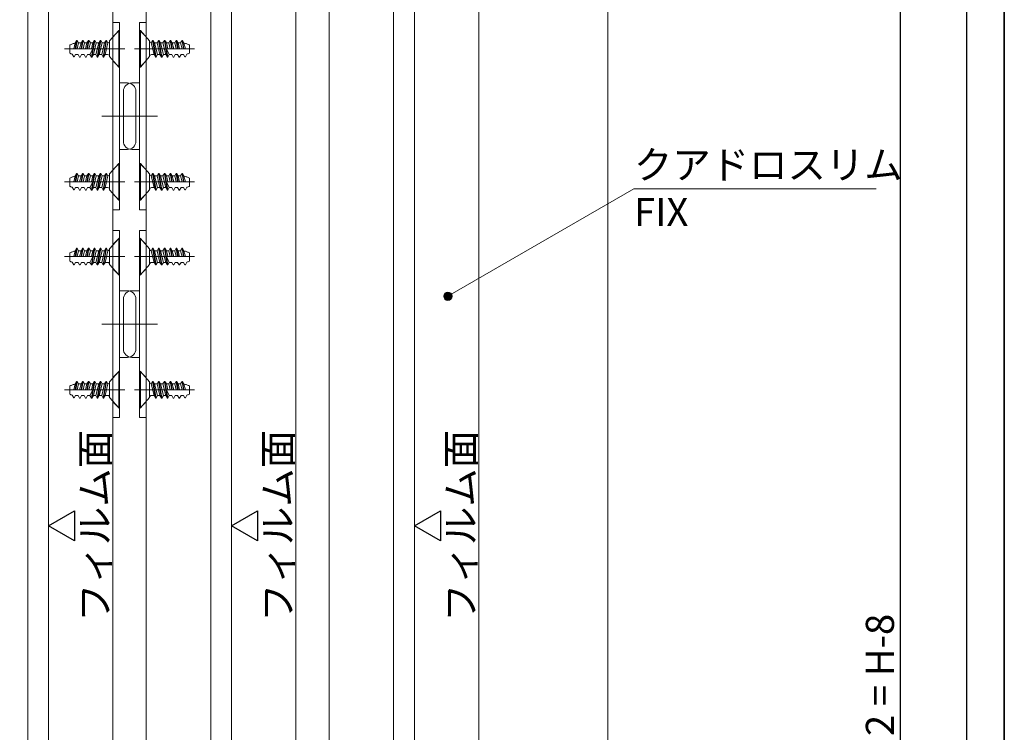
# Model space of a CAD drawing. Units: millimetres. Extents: x -4275 to 7850, y -3045 to 3045.
# Drawn here: x 2816 to 4000, y -409 to 448 of the extents above; entities that cross this region are included whole.
import ezdxf

# ---------------------------------------------------------------- set-up
doc = ezdxf.new("R2010")
doc.units = ezdxf.units.MM
doc.header["$LTSCALE"] = 20
doc.header["$PDMODE"] = 1
doc.header["$PDSIZE"] = -2
for name, color, linetype, lineweight in [('1図面枠', 7, 'Continuous', 15), ('2寸法-1', 7, 'Continuous', 15), ('2寸法-3', 7, 'Continuous', 15), ('3一般', 7, 'Continuous', 15)]:
    doc.layers.add(name, color=color, linetype=linetype, lineweight=lineweight)
doc.styles.add('MS PGothic', font='txt', dxfattribs={"bigfont": 'MS PGothic'})
doc.styles.get("Standard").update_dxf_attribs({"font": 'txt', "bigfont": 'BIGFONT.SHX'})
doc.dimstyles.new('SANWA-1', dxfattribs={"dimtxt": 33.826244, "dimasz": 12.712402, "dimexe": 20, "dimexo": 20, "dimgap": 2, "dimtad": 1, "dimdec": 8, "dimdsep": 46, "dimtxsty": 'MS PGothic', "dimblk": 'DOT', "dimblk1": 'DOT', "dimblk2": 'DOT', "dimcen": 0, "dimazin": 0, "dimtfac": 0.8, "dimtdec": 8, "dimtix": 1, "dimtmove": 0, "dimatfit": 0, "dimldrblk": 'DOT', "dimfxl": 1, "dimfrac": 2, "dimtolj": 1, "dimarcsym": 0})

# ---------------------------------------------------------------- blocks, each defined once
blk = doc.blocks.new('グループ-14')
at = {"layer": '1図面枠', "color": 7, "linetype": 'Continuous', "lineweight": 35, "flags": 128}
blk.add_lwpolyline([(-4000, 2770), (4000, 2770), (4000, -2770), (-4000, -2770)], close=True, dxfattribs=at)
blk = doc.blocks.new('図面枠')
at = {"layer": '1図面枠', "color": 7}
blk.add_blockref('グループ-14', (0, 0), dxfattribs=at)
blk = doc.blocks.new('_Dot')
at = {"color": 0, "linetype": 'ByBlock', "lineweight": -2}
blk.add_line((-0.5, 0), (-1, 0), dxfattribs=at)
at = {"color": 0, "linetype": 'ByBlock', "const_width": 0.5}
blk.add_lwpolyline([(-0.25, 0, 1), (0.25, 0, 1)], format="xyb", close=True, dxfattribs=at)
blk = doc.blocks.new('*D140')
at = {"layer": '2寸法-1', "color": 0, "linetype": 'Continuous', "lineweight": -2}
for p, q in [((3814.7, 1000.2), (3894.7, 1000.2)), ((3874.7, 987.5), (3874.7, -1937.3)), ((3814.7, -1950), (3894.7, -1950))]:
    blk.add_line(p, q, dxfattribs=at)
at = {"layer": 'Defpoints', "color": 0}
for p in [(3794.7, 1000.2), (3794.7, -1950), (3874.7, -1950)]:
    blk.add_point(p, dxfattribs=at)
at = {"layer": '2寸法-1', "color": 0, "lineweight": -2, "xscale": 12.71240234375, "yscale": 12.71240234375, "zscale": 12.71240234375}
for p, rotation in [((3874.7, 1000.2), 90), ((3874.7, -1950), 270)]:
    blk.add_blockref('_Dot', p, dxfattribs=dict(at, rotation=rotation))
at = {"layer": '2寸法-1', "color": 0, "lineweight": 15, "insert": (3850.4, -474.9), "char_height": 33.826, "attachment_point": 5, "rotation": 90, "style": 'MS PGothic'}
blk.add_mtext('\\A1;FIX高さ\u3000DH2 = H-8', dxfattribs=at)
blk = doc.blocks.new('*D141')
at = {"layer": '2寸法-1', "color": 0, "linetype": 'Continuous', "lineweight": -2}
for p, q in [((3894.7, 1040.2), (3974.7, 1040.2)), ((3954.7, 1027.5), (3954.7, -1937.3)), ((3894.7, -1950), (3974.7, -1950))]:
    blk.add_line(p, q, dxfattribs=at)
at = {"layer": 'Defpoints', "color": 0}
for p in [(3874.7, 1040.2), (3874.7, -1950), (3954.7, -1950)]:
    blk.add_point(p, dxfattribs=at)
at = {"layer": '2寸法-1', "color": 0, "lineweight": -2, "xscale": 12.71240234375, "yscale": 12.71240234375, "zscale": 12.71240234375}
for p, rotation in [((3954.7, 1040.2), 90), ((3954.7, -1950), 270)]:
    blk.add_blockref('_Dot', p, dxfattribs=dict(at, rotation=rotation))
at = {"layer": '2寸法-1', "color": 0, "lineweight": 15, "insert": (3930.9, -454.9), "char_height": 43.49, "attachment_point": 5, "rotation": 90, "style": 'MS PGothic'}
blk.add_mtext('\\A1;H', dxfattribs=at)
blk = doc.blocks.new('グループ-80')
at = {"layer": '3一般', "color": 7, "linetype": 'Continuous', "lineweight": 15}
for p, q in [((2968.2, -1885), (2968.2, 815.2)), ((3148.2, 815.2), (3148.2, -1885)), ((3045.7, 685.2), (3045.7, -1755)), ((3070.7, -1755), (3070.7, 685.2))]:
    blk.add_line(p, q, dxfattribs=at)
blk = doc.blocks.new('グループ-82')
at = {"layer": '3一般', "color": 7, "linetype": 'Continuous', "lineweight": 15}
for p, q in [((2928.2, 815.2), (2928.2, -1885)), ((2825.7, 685.2), (2825.7, -1755)), ((2850.7, -1755), (2850.7, 685.2))]:
    blk.add_line(p, q, dxfattribs=at)
blk = doc.blocks.new('グループ-105')
at = {"layer": '3一般', "color": 7, "linetype": 'Continuous', "lineweight": 15}
for p, q in [((2960.2, 274.7), (2961.2, 274.7)), ((2960.2, 230.7), (2960.2, 274.7)), ((2972.2, 262.2), (2961.2, 274.7)), ((2961.2, 230.7), (2961.2, 274.7)), ((2972.2, 262.2), (2972.2, 243.2)), ((2975.9, 262.7), (2974.1, 259.7)), ((2975.9, 262.7), (2976.5, 262.7)), ((2975.9, 262.7), (2979.4, 242.7)), ((2980.1, 242.7), (2976.5, 262.7)), ((2976.5, 262.7), (2978.2, 259.7)), ((2982.9, 262.7), (2981.2, 259.7)), ((2982.9, 262.7), (2983.6, 262.7)), ((2982.9, 262.7), (2986.5, 242.7)), ((2987.1, 242.7), (2983.6, 262.7)), ((2983.6, 262.7), (2985.3, 259.7)), ((2990, 262.7), (2988.3, 259.7)), ((2990, 262.7), (2990.7, 262.7)), ((2990, 262.7), (2993.5, 242.7)), ((2994.2, 242.7), (2990.7, 262.7)), ((2990.7, 262.7), (2992.4, 259.7)), ((2997.1, 262.7), (2995.3, 259.7)), ((2997.1, 262.7), (2998.8, 252.7)), ((2997.1, 262.7), (2997.7, 262.7)), ((2999.5, 252.7), (2997.7, 262.7)), ((2997.7, 262.7), (2999.4, 259.7)), ((3004.1, 262.7), (3002.4, 259.7)), ((3004.1, 262.7), (3004.8, 262.7)), ((3004.1, 262.7), (3005.9, 252.7)), ((3006.6, 252.7), (3004.8, 262.7)), ((3004.8, 262.7), (3006.5, 259.7)), ((3011.2, 262.7), (3009.5, 259.7)), ((3013, 252.7), (3011.2, 262.7)), ((3011.2, 262.7), (3011.9, 262.7)), ((3011.9, 262.7), (3013.6, 252.7)), ((3013.4, 259.7), (3011.9, 262.7)), ((2959.2, 252.7), (2956.8, 252.7)), ((3026.4, 252.7), (2959.2, 252.7)), ((2974.1, 259.7), (2977.7, 245.7)), ((2981.8, 245.7), (2978.2, 259.7)), ((2981.2, 259.7), (2978.2, 259.7)), ((2981.2, 259.7), (2984.7, 245.7)), ((2988.8, 245.7), (2985.3, 259.7)), ((2985.3, 259.7), (2988.3, 259.7)), ((2988.3, 259.7), (2991.8, 245.7)), ((2994.1, 252.7), (2992.4, 259.7)), ((2992.4, 259.7), (2995.3, 259.7)), ((2992.4, 252.7), (2995.9, 245.7)), ((2995.3, 259.7), (2997.1, 252.7)), ((2997.1, 252.7), (3020.2, 252.7)), ((3001.2, 252.7), (2999.4, 259.7)), ((2999.4, 259.7), (3002.4, 259.7)), ((3002.4, 259.7), (3004.2, 252.7)), ((3008.3, 252.5), (3006.5, 259.7)), ((3006.5, 259.7), (3009.5, 259.7)), ((3009.5, 259.7), (3011.2, 252.7)), ((3015.4, 252.7), (3013.4, 259.7)), ((3020.2, 247.2), (3020.2, 257.2)), ((2961.2, 230.7), (2972.2, 243.2)), ((2977.7, 245.7), (2974.7, 245.7)), ((2977.7, 245.7), (2979.4, 242.7)), ((2979.4, 242.7), (2980.1, 242.7)), ((2980.1, 242.7), (2981.8, 245.7)), ((2981.8, 245.7), (2984.7, 245.7)), ((2984.7, 245.7), (2986.5, 242.7)), ((2986.5, 242.7), (2987.1, 242.7)), ((2987.1, 242.7), (2988.8, 245.7)), ((2991.8, 245.7), (2988.8, 245.7)), ((2991.8, 245.7), (2993.5, 242.7)), ((2993.5, 242.7), (2994.2, 242.7)), ((2994.2, 242.7), (2995.9, 245.7)), ((2998.9, 245.7), (2995.9, 245.7)), ((2998.9, 245.7), (3000.6, 242.7)), ((3000.6, 242.7), (3001.3, 242.7)), ((3001.3, 242.7), (3003, 245.7)), ((3006, 245.7), (3003, 245.7)), ((3005.9, 245.7), (3007.7, 242.7)), ((3007.7, 242.7), (3008.3, 242.7)), ((3008.3, 242.7), (3010, 245.7)), ((3008.3, 242.7), (3010, 245.7)), ((3013, 245.7), (3010, 245.7)), ((3013, 245.7), (3014.7, 242.9)), ((3014.7, 242.9), (3015.4, 242.9)), ((3015.4, 242.9), (3017.2, 246.1)), ((2960.2, 230.7), (2961.2, 230.7))]:
    blk.add_line(p, q, dxfattribs=at)
at = {"layer": '3一般', "color": 7, "linetype": 'Continuous', "lineweight": 15, "flags": 128}
for points in [[(2972.2, 262.2, 0.171173), (2972.7, 260.7, 0.171173), (2974.2, 259.8)], [(3020.2, 257.2, 0.019692), (3016.9, 258.5, 0.019692), (3013.5, 259.6)], [(2974.7, 245.7, 0.198912), (2972.9, 245, 0.198912), (2972.2, 243.2)], [(3017.2, 246.2, 0.019746), (3018.7, 246.6, 0.019746), (3020.2, 247.2)]]:
    blk.add_lwpolyline(points, format="xyb", dxfattribs=at)
blk = doc.blocks.new('グループ-106')
at = {"layer": '3一般', "color": 7, "linetype": 'Continuous', "lineweight": 15}
for p, q in [((2935.2, 274.7), (2924.2, 262.2)), ((2935.2, 274.7), (2935.2, 230.7)), ((2935.2, 274.7), (2936.2, 274.7)), ((2936.2, 274.7), (2936.2, 230.7)), ((2882.7, 252.7), (2884.5, 262.7)), ((2884.5, 262.7), (2882.9, 259.7)), ((2885.2, 262.7), (2883.4, 252.7)), ((2884.5, 262.7), (2885.2, 262.7)), ((2886.9, 259.7), (2885.2, 262.7)), ((2891.6, 262.7), (2889.8, 252.7)), ((2889.9, 259.7), (2891.6, 262.7)), ((2890.5, 252.7), (2892.3, 262.7)), ((2891.6, 262.7), (2892.3, 262.7)), ((2894, 259.7), (2892.3, 262.7)), ((2896.9, 259.7), (2898.7, 262.7)), ((2898.7, 262.7), (2896.9, 252.7)), ((2897.6, 252.7), (2899.3, 262.7)), ((2898.7, 262.7), (2899.3, 262.7)), ((2901, 259.7), (2899.3, 262.7)), ((2905.7, 262.7), (2902.2, 242.7)), ((2902.9, 242.7), (2906.4, 262.7)), ((2904, 259.7), (2905.7, 262.7)), ((2905.7, 262.7), (2906.4, 262.7)), ((2908.1, 259.7), (2906.4, 262.7)), ((2912.8, 262.7), (2909.3, 242.7)), ((2909.9, 242.7), (2913.5, 262.7)), ((2911.1, 259.7), (2912.8, 262.7)), ((2912.8, 262.7), (2913.5, 262.7)), ((2915.2, 259.7), (2913.5, 262.7)), ((2919.9, 262.7), (2916.3, 242.7)), ((2917, 242.7), (2920.5, 262.7)), ((2918.1, 259.7), (2919.9, 262.7)), ((2919.9, 262.7), (2920.5, 262.7)), ((2922.2, 259.7), (2920.5, 262.7)), ((2924.2, 243.2), (2924.2, 262.2)), ((2937.2, 252.7), (2870, 252.7)), ((2876.2, 257.2), (2876.2, 247.2)), ((2876.2, 252.7), (2899.3, 252.7)), ((2882.9, 259.7), (2881, 252.7)), ((2885.1, 252.7), (2886.9, 259.7)), ((2886.9, 259.7), (2889.9, 259.7)), ((2889.9, 259.7), (2888, 252.5)), ((2892.2, 252.7), (2894, 259.7)), ((2894, 259.7), (2896.9, 259.7)), ((2896.9, 259.7), (2895.2, 252.7)), ((2899.3, 252.7), (2901, 259.7)), ((2900.5, 245.7), (2904, 252.7)), ((2901, 259.7), (2904, 259.7)), ((2904, 259.7), (2902.2, 252.7)), ((2904.6, 245.7), (2908.1, 259.7)), ((2911.1, 259.7), (2907.5, 245.7)), ((2908.1, 259.7), (2911.1, 259.7)), ((2911.6, 245.7), (2915.2, 259.7)), ((2918.1, 259.7), (2914.6, 245.7)), ((2918.1, 259.7), (2915.2, 259.7)), ((2918.7, 245.7), (2922.2, 259.7)), ((2939.6, 252.7), (2937.2, 252.7)), ((2879.2, 246.1), (2881, 242.9)), ((2881, 242.9), (2881.7, 242.9)), ((2881.7, 242.9), (2883.3, 245.7)), ((2886.3, 245.7), (2883.3, 245.7)), ((2886.3, 245.7), (2888.1, 242.7)), ((2886.3, 245.7), (2888.1, 242.7)), ((2888.1, 242.7), (2888.7, 242.7)), ((2888.7, 242.7), (2890.4, 245.7)), ((2893.4, 245.7), (2890.4, 245.7)), ((2893.4, 245.7), (2895.1, 242.7)), ((2895.1, 242.7), (2895.8, 242.7)), ((2895.8, 242.7), (2897.5, 245.7)), ((2900.5, 245.7), (2897.5, 245.7)), ((2900.5, 245.7), (2902.2, 242.7)), ((2902.2, 242.7), (2902.9, 242.7)), ((2902.9, 242.7), (2904.6, 245.7)), ((2907.5, 245.7), (2904.6, 245.7)), ((2907.5, 245.7), (2909.3, 242.7)), ((2909.3, 242.7), (2909.9, 242.7)), ((2909.9, 242.7), (2911.6, 245.7)), ((2911.6, 245.7), (2914.6, 245.7)), ((2914.6, 245.7), (2916.3, 242.7)), ((2916.3, 242.7), (2917, 242.7)), ((2917, 242.7), (2918.7, 245.7)), ((2921.7, 245.7), (2918.7, 245.7)), ((2924.2, 243.2), (2935.2, 230.7)), ((2935.2, 230.7), (2936.2, 230.7))]:
    blk.add_line(p, q, dxfattribs=at)
at = {"layer": '3一般', "color": 7, "linetype": 'Continuous', "lineweight": 15, "flags": 128}
for points in [[(2922.2, 259.8, 0.171173), (2923.6, 260.7, 0.171173), (2924.2, 262.2)], [(2882.9, 259.6, 0.019692), (2879.5, 258.5, 0.019692), (2876.2, 257.2)], [(2876.2, 247.2, 0.019746), (2877.7, 246.6, 0.019746), (2879.2, 246.2)], [(2924.2, 243.2, 0.198912), (2923.5, 245, 0.198912), (2921.7, 245.7)]]:
    blk.add_lwpolyline(points, format="xyb", dxfattribs=at)
blk = doc.blocks.new('グループ-107')
at = {"layer": '3一般', "color": 7, "linetype": 'Continuous', "lineweight": 15}
for p, q in [((2960.2, 390.7), (2960.2, 434.7)), ((2960.2, 434.7), (2961.2, 434.7)), ((2961.2, 390.7), (2961.2, 434.7)), ((2972.2, 422.2), (2961.2, 434.7)), ((2972.2, 422.2), (2972.2, 403.2)), ((2975.9, 422.7), (2974.1, 419.7)), ((2974.1, 419.7), (2977.7, 405.7)), ((2975.9, 422.7), (2979.4, 402.7)), ((2975.9, 422.7), (2976.5, 422.7)), ((2976.5, 422.7), (2978.2, 419.7)), ((2980.1, 402.7), (2976.5, 422.7)), ((2981.2, 419.7), (2978.2, 419.7)), ((2981.8, 405.7), (2978.2, 419.7)), ((2982.9, 422.7), (2981.2, 419.7)), ((2981.2, 419.7), (2984.7, 405.7)), ((2982.9, 422.7), (2986.5, 402.7)), ((2982.9, 422.7), (2983.6, 422.7)), ((2983.6, 422.7), (2985.3, 419.7)), ((2987.1, 402.7), (2983.6, 422.7)), ((2985.3, 419.7), (2988.3, 419.7)), ((2988.8, 405.7), (2985.3, 419.7)), ((2990, 422.7), (2988.3, 419.7)), ((2988.3, 419.7), (2991.8, 405.7)), ((2990, 422.7), (2993.5, 402.7)), ((2990, 422.7), (2990.7, 422.7)), ((2990.7, 422.7), (2992.4, 419.7)), ((2994.2, 402.7), (2990.7, 422.7)), ((2992.4, 419.7), (2995.3, 419.7)), ((2994.1, 412.7), (2992.4, 419.7)), ((2997.1, 422.7), (2995.3, 419.7)), ((2995.3, 419.7), (2997.1, 412.7)), ((2997.1, 422.7), (2997.7, 422.7)), ((2997.1, 422.7), (2998.8, 412.7)), ((2997.7, 422.7), (2999.4, 419.7)), ((2999.5, 412.7), (2997.7, 422.7)), ((2999.4, 419.7), (3002.4, 419.7)), ((3001.2, 412.7), (2999.4, 419.7)), ((3004.1, 422.7), (3002.4, 419.7)), ((3002.4, 419.7), (3004.2, 412.7)), ((3004.1, 422.7), (3005.9, 412.7)), ((3004.1, 422.7), (3004.8, 422.7)), ((3004.8, 422.7), (3006.5, 419.7)), ((3006.6, 412.7), (3004.8, 422.7)), ((3006.5, 419.7), (3009.5, 419.7)), ((3008.3, 412.5), (3006.5, 419.7)), ((3011.2, 422.7), (3009.5, 419.7)), ((3009.5, 419.7), (3011.2, 412.7)), ((3011.2, 422.7), (3011.9, 422.7)), ((3013, 412.7), (3011.2, 422.7)), ((3013.4, 419.7), (3011.9, 422.7)), ((3011.9, 422.7), (3013.6, 412.7)), ((3015.4, 412.7), (3013.4, 419.7)), ((3020.2, 407.2), (3020.2, 417.2)), ((2959.2, 412.7), (2956.8, 412.7)), ((3026.4, 412.7), (2959.2, 412.7)), ((2961.2, 390.7), (2972.2, 403.2)), ((2977.7, 405.7), (2974.7, 405.7)), ((2977.7, 405.7), (2979.4, 402.7)), ((2979.4, 402.7), (2980.1, 402.7)), ((2980.1, 402.7), (2981.8, 405.7)), ((2981.8, 405.7), (2984.7, 405.7)), ((2984.7, 405.7), (2986.5, 402.7)), ((2986.5, 402.7), (2987.1, 402.7)), ((2987.1, 402.7), (2988.8, 405.7)), ((2991.8, 405.7), (2988.8, 405.7)), ((2991.8, 405.7), (2993.5, 402.7)), ((2992.4, 412.7), (2995.9, 405.7)), ((2993.5, 402.7), (2994.2, 402.7)), ((2994.2, 402.7), (2995.9, 405.7)), ((2998.9, 405.7), (2995.9, 405.7)), ((2997.1, 412.7), (3020.2, 412.7)), ((2998.9, 405.7), (3000.6, 402.7)), ((3000.6, 402.7), (3001.3, 402.7)), ((3001.3, 402.7), (3003, 405.7)), ((3006, 405.7), (3003, 405.7)), ((3005.9, 405.7), (3007.7, 402.7)), ((3007.7, 402.7), (3008.3, 402.7)), ((3008.3, 402.7), (3010, 405.7)), ((3008.3, 402.7), (3010, 405.7)), ((3013, 405.7), (3010, 405.7)), ((3013, 405.7), (3014.7, 402.9)), ((3014.7, 402.9), (3015.4, 402.9)), ((3015.4, 402.9), (3017.2, 406.1)), ((2960.2, 390.7), (2961.2, 390.7))]:
    blk.add_line(p, q, dxfattribs=at)
at = {"layer": '3一般', "color": 7, "linetype": 'Continuous', "lineweight": 15, "flags": 128}
for points in [[(2972.2, 422.2, 0.171173), (2972.7, 420.7, 0.171173), (2974.2, 419.8)], [(3020.2, 417.2, 0.019692), (3016.9, 418.5, 0.019692), (3013.5, 419.6)], [(2974.7, 405.7, 0.198912), (2972.9, 405, 0.198912), (2972.2, 403.2)], [(3017.2, 406.2, 0.019746), (3018.7, 406.6, 0.019746), (3020.2, 407.2)]]:
    blk.add_lwpolyline(points, format="xyb", dxfattribs=at)
blk = doc.blocks.new('グループ-108')
at = {"layer": '3一般', "color": 7, "linetype": 'Continuous', "lineweight": 15}
for p, q in [((2935.2, 434.7), (2924.2, 422.2)), ((2935.2, 434.7), (2936.2, 434.7)), ((2935.2, 434.7), (2935.2, 390.7)), ((2936.2, 434.7), (2936.2, 390.7)), ((2876.2, 417.2), (2876.2, 407.2)), ((2882.9, 419.7), (2881, 412.7)), ((2882.7, 412.7), (2884.5, 422.7)), ((2884.5, 422.7), (2882.9, 419.7)), ((2885.2, 422.7), (2883.4, 412.7)), ((2884.5, 422.7), (2885.2, 422.7)), ((2885.1, 412.7), (2886.9, 419.7)), ((2886.9, 419.7), (2885.2, 422.7)), ((2886.9, 419.7), (2889.9, 419.7)), ((2889.9, 419.7), (2888, 412.5)), ((2891.6, 422.7), (2889.8, 412.7)), ((2889.9, 419.7), (2891.6, 422.7)), ((2890.5, 412.7), (2892.3, 422.7)), ((2891.6, 422.7), (2892.3, 422.7)), ((2892.2, 412.7), (2894, 419.7)), ((2894, 419.7), (2892.3, 422.7)), ((2894, 419.7), (2896.9, 419.7)), ((2896.9, 419.7), (2895.2, 412.7)), ((2898.7, 422.7), (2896.9, 412.7)), ((2896.9, 419.7), (2898.7, 422.7)), ((2897.6, 412.7), (2899.3, 422.7)), ((2898.7, 422.7), (2899.3, 422.7)), ((2901, 419.7), (2899.3, 422.7)), ((2899.3, 412.7), (2901, 419.7)), ((2901, 419.7), (2904, 419.7)), ((2905.7, 422.7), (2902.2, 402.7)), ((2904, 419.7), (2902.2, 412.7)), ((2902.9, 402.7), (2906.4, 422.7)), ((2904, 419.7), (2905.7, 422.7)), ((2904.6, 405.7), (2908.1, 419.7)), ((2905.7, 422.7), (2906.4, 422.7)), ((2908.1, 419.7), (2906.4, 422.7)), ((2911.1, 419.7), (2907.5, 405.7)), ((2908.1, 419.7), (2911.1, 419.7)), ((2912.8, 422.7), (2909.3, 402.7)), ((2909.9, 402.7), (2913.5, 422.7)), ((2911.1, 419.7), (2912.8, 422.7)), ((2911.6, 405.7), (2915.2, 419.7)), ((2912.8, 422.7), (2913.5, 422.7)), ((2915.2, 419.7), (2913.5, 422.7)), ((2918.1, 419.7), (2914.6, 405.7)), ((2918.1, 419.7), (2915.2, 419.7)), ((2919.9, 422.7), (2916.3, 402.7)), ((2917, 402.7), (2920.5, 422.7)), ((2918.1, 419.7), (2919.9, 422.7)), ((2918.7, 405.7), (2922.2, 419.7)), ((2919.9, 422.7), (2920.5, 422.7)), ((2922.2, 419.7), (2920.5, 422.7)), ((2924.2, 403.2), (2924.2, 422.2)), ((2937.2, 412.7), (2870, 412.7)), ((2876.2, 412.7), (2899.3, 412.7)), ((2879.2, 406.1), (2881, 402.9)), ((2881, 402.9), (2881.7, 402.9)), ((2881.7, 402.9), (2883.3, 405.7)), ((2886.3, 405.7), (2883.3, 405.7)), ((2886.3, 405.7), (2888.1, 402.7)), ((2886.3, 405.7), (2888.1, 402.7)), ((2888.1, 402.7), (2888.7, 402.7)), ((2888.7, 402.7), (2890.4, 405.7)), ((2893.4, 405.7), (2890.4, 405.7)), ((2893.4, 405.7), (2895.1, 402.7)), ((2895.1, 402.7), (2895.8, 402.7)), ((2895.8, 402.7), (2897.5, 405.7)), ((2900.5, 405.7), (2897.5, 405.7)), ((2900.5, 405.7), (2904, 412.7)), ((2900.5, 405.7), (2902.2, 402.7)), ((2902.2, 402.7), (2902.9, 402.7)), ((2902.9, 402.7), (2904.6, 405.7)), ((2907.5, 405.7), (2904.6, 405.7)), ((2907.5, 405.7), (2909.3, 402.7)), ((2909.3, 402.7), (2909.9, 402.7)), ((2909.9, 402.7), (2911.6, 405.7)), ((2911.6, 405.7), (2914.6, 405.7)), ((2914.6, 405.7), (2916.3, 402.7)), ((2916.3, 402.7), (2917, 402.7)), ((2917, 402.7), (2918.7, 405.7)), ((2921.7, 405.7), (2918.7, 405.7)), ((2924.2, 403.2), (2935.2, 390.7)), ((2939.6, 412.7), (2937.2, 412.7)), ((2935.2, 390.7), (2936.2, 390.7))]:
    blk.add_line(p, q, dxfattribs=at)
at = {"layer": '3一般', "color": 7, "linetype": 'Continuous', "lineweight": 15, "flags": 128}
for points in [[(2882.9, 419.6, 0.019692), (2879.5, 418.5, 0.019692), (2876.2, 417.2)], [(2922.2, 419.8, 0.171173), (2923.6, 420.7, 0.171173), (2924.2, 422.2)], [(2876.2, 407.2, 0.019746), (2877.7, 406.6, 0.019746), (2879.2, 406.2)], [(2924.2, 403.2, 0.198912), (2923.5, 405, 0.198912), (2921.7, 405.7)]]:
    blk.add_lwpolyline(points, format="xyb", dxfattribs=at)
blk = doc.blocks.new('グループ-109')
at = {"layer": '3一般', "color": 7, "linetype": 'Continuous', "lineweight": 15}
for p, q in [((2960.2, -19.3), (2960.2, 24.7)), ((2960.2, 24.7), (2961.2, 24.7)), ((2961.2, -19.3), (2961.2, 24.7)), ((2972.2, 12.2), (2961.2, 24.7)), ((2972.2, 12.2), (2972.2, -6.8)), ((2975.9, 12.7), (2974.1, 9.7)), ((2975.9, 12.7), (2979.4, -7.3)), ((2975.9, 12.7), (2976.5, 12.7)), ((2976.5, 12.7), (2978.2, 9.7)), ((2980.1, -7.3), (2976.5, 12.7)), ((2982.9, 12.7), (2981.2, 9.7)), ((2982.9, 12.7), (2986.5, -7.3)), ((2982.9, 12.7), (2983.6, 12.7)), ((2983.6, 12.7), (2985.3, 9.7)), ((2987.1, -7.3), (2983.6, 12.7)), ((2990, 12.7), (2988.3, 9.7)), ((2990, 12.7), (2993.5, -7.3)), ((2990, 12.7), (2990.7, 12.7)), ((2990.7, 12.7), (2992.4, 9.7)), ((2994.2, -7.3), (2990.7, 12.7)), ((2997.1, 12.7), (2995.3, 9.7)), ((2997.1, 12.7), (2997.7, 12.7)), ((2997.1, 12.7), (2998.8, 2.7)), ((2997.7, 12.7), (2999.4, 9.7)), ((2999.5, 2.7), (2997.7, 12.7)), ((3004.1, 12.7), (3002.4, 9.7)), ((3004.1, 12.7), (3005.9, 2.7)), ((3004.1, 12.7), (3004.8, 12.7)), ((3004.8, 12.7), (3006.5, 9.7)), ((3006.6, 2.7), (3004.8, 12.7)), ((3011.2, 12.7), (3009.5, 9.7)), ((3011.2, 12.7), (3011.9, 12.7)), ((3013, 2.7), (3011.2, 12.7)), ((3013.4, 9.7), (3011.9, 12.7)), ((3011.9, 12.7), (3013.6, 2.7)), ((2959.2, 2.7), (2956.8, 2.7)), ((3026.4, 2.7), (2959.2, 2.7)), ((2974.1, 9.7), (2977.7, -4.3)), ((2981.2, 9.7), (2978.2, 9.7)), ((2981.8, -4.3), (2978.2, 9.7)), ((2981.2, 9.7), (2984.7, -4.3)), ((2985.3, 9.7), (2988.3, 9.7)), ((2988.8, -4.3), (2985.3, 9.7)), ((2988.3, 9.7), (2991.8, -4.3)), ((2992.4, 9.7), (2995.3, 9.7)), ((2994.1, 2.7), (2992.4, 9.7)), ((2992.4, 2.7), (2995.9, -4.3)), ((2995.3, 9.7), (2997.1, 2.7)), ((2997.1, 2.7), (3020.2, 2.7)), ((2999.4, 9.7), (3002.4, 9.7)), ((3001.2, 2.7), (2999.4, 9.7)), ((3002.4, 9.7), (3004.2, 2.7)), ((3006.5, 9.7), (3009.5, 9.7)), ((3008.3, 2.5), (3006.5, 9.7)), ((3009.5, 9.7), (3011.2, 2.7)), ((3015.4, 2.7), (3013.4, 9.7)), ((3020.2, -2.8), (3020.2, 7.2)), ((2961.2, -19.3), (2972.2, -6.8)), ((2977.7, -4.3), (2974.7, -4.3)), ((2977.7, -4.3), (2979.4, -7.3)), ((2979.4, -7.3), (2980.1, -7.3)), ((2980.1, -7.3), (2981.8, -4.3)), ((2981.8, -4.3), (2984.7, -4.3)), ((2984.7, -4.3), (2986.5, -7.3)), ((2986.5, -7.3), (2987.1, -7.3)), ((2987.1, -7.3), (2988.8, -4.3)), ((2991.8, -4.3), (2988.8, -4.3)), ((2991.8, -4.3), (2993.5, -7.3)), ((2993.5, -7.3), (2994.2, -7.3)), ((2994.2, -7.3), (2995.9, -4.3)), ((2998.9, -4.3), (2995.9, -4.3)), ((2998.9, -4.3), (3000.6, -7.3)), ((3000.6, -7.3), (3001.3, -7.3)), ((3001.3, -7.3), (3003, -4.3)), ((3006, -4.3), (3003, -4.3)), ((3005.9, -4.3), (3007.7, -7.3)), ((3007.7, -7.3), (3008.3, -7.3)), ((3008.3, -7.3), (3010, -4.3)), ((3008.3, -7.3), (3010, -4.3)), ((3013, -4.3), (3010, -4.3)), ((3013, -4.3), (3014.7, -7.1)), ((3014.7, -7.1), (3015.4, -7.1)), ((3015.4, -7.1), (3017.2, -3.9)), ((2960.2, -19.3), (2961.2, -19.3))]:
    blk.add_line(p, q, dxfattribs=at)
at = {"layer": '3一般', "color": 7, "linetype": 'Continuous', "lineweight": 15, "flags": 128}
for points in [[(2972.2, 12.2, 0.171173), (2972.7, 10.7, 0.171173), (2974.2, 9.8)], [(3020.2, 7.2, 0.019692), (3016.9, 8.5, 0.019692), (3013.5, 9.6)], [(2974.7, -4.3, 0.198912), (2972.9, -5, 0.198912), (2972.2, -6.8)], [(3017.2, -3.8, 0.019746), (3018.7, -3.4, 0.019746), (3020.2, -2.8)]]:
    blk.add_lwpolyline(points, format="xyb", dxfattribs=at)
blk = doc.blocks.new('グループ-110')
at = {"layer": '3一般', "color": 7, "linetype": 'Continuous', "lineweight": 15}
for p, q in [((2960.2, 184.7), (2961.2, 184.7)), ((2960.2, 140.7), (2960.2, 184.7)), ((2972.2, 172.2), (2961.2, 184.7)), ((2961.2, 140.7), (2961.2, 184.7)), ((2972.2, 172.2), (2972.2, 153.2)), ((2975.9, 172.7), (2974.1, 169.7)), ((2974.1, 169.7), (2977.7, 155.7)), ((2975.9, 172.7), (2976.5, 172.7)), ((2975.9, 172.7), (2979.4, 152.7)), ((2980.1, 152.7), (2976.5, 172.7)), ((2976.5, 172.7), (2978.2, 169.7)), ((2981.8, 155.7), (2978.2, 169.7)), ((2981.2, 169.7), (2978.2, 169.7)), ((2982.9, 172.7), (2981.2, 169.7)), ((2981.2, 169.7), (2984.7, 155.7)), ((2982.9, 172.7), (2983.6, 172.7)), ((2982.9, 172.7), (2986.5, 152.7)), ((2987.1, 152.7), (2983.6, 172.7)), ((2983.6, 172.7), (2985.3, 169.7)), ((2988.8, 155.7), (2985.3, 169.7)), ((2985.3, 169.7), (2988.3, 169.7)), ((2990, 172.7), (2988.3, 169.7)), ((2988.3, 169.7), (2991.8, 155.7)), ((2990, 172.7), (2990.7, 172.7)), ((2990, 172.7), (2993.5, 152.7)), ((2994.2, 152.7), (2990.7, 172.7)), ((2990.7, 172.7), (2992.4, 169.7)), ((2994.1, 162.7), (2992.4, 169.7)), ((2992.4, 169.7), (2995.3, 169.7)), ((2997.1, 172.7), (2995.3, 169.7)), ((2995.3, 169.7), (2997.1, 162.7)), ((2997.1, 172.7), (2998.8, 162.7)), ((2997.1, 172.7), (2997.7, 172.7)), ((2999.5, 162.7), (2997.7, 172.7)), ((2997.7, 172.7), (2999.4, 169.7)), ((3001.2, 162.7), (2999.4, 169.7)), ((2999.4, 169.7), (3002.4, 169.7)), ((3004.1, 172.7), (3002.4, 169.7)), ((3002.4, 169.7), (3004.2, 162.7)), ((3004.1, 172.7), (3004.8, 172.7)), ((3004.1, 172.7), (3005.9, 162.7)), ((3006.6, 162.7), (3004.8, 172.7)), ((3004.8, 172.7), (3006.5, 169.7)), ((3008.3, 162.5), (3006.5, 169.7)), ((3006.5, 169.7), (3009.5, 169.7)), ((3011.2, 172.7), (3009.5, 169.7)), ((3009.5, 169.7), (3011.2, 162.7)), ((3013, 162.7), (3011.2, 172.7)), ((3011.2, 172.7), (3011.9, 172.7)), ((3011.9, 172.7), (3013.6, 162.7)), ((3013.4, 169.7), (3011.9, 172.7)), ((3015.4, 162.7), (3013.4, 169.7)), ((3020.2, 157.2), (3020.2, 167.2)), ((2959.2, 162.7), (2956.8, 162.7)), ((3026.4, 162.7), (2959.2, 162.7)), ((2977.7, 155.7), (2974.7, 155.7)), ((2977.7, 155.7), (2979.4, 152.7)), ((2980.1, 152.7), (2981.8, 155.7)), ((2981.8, 155.7), (2984.7, 155.7)), ((2984.7, 155.7), (2986.5, 152.7)), ((2987.1, 152.7), (2988.8, 155.7)), ((2991.8, 155.7), (2988.8, 155.7)), ((2991.8, 155.7), (2993.5, 152.7)), ((2992.4, 162.7), (2995.9, 155.7)), ((2994.2, 152.7), (2995.9, 155.7)), ((2998.9, 155.7), (2995.9, 155.7)), ((2997.1, 162.7), (3020.2, 162.7)), ((2998.9, 155.7), (3000.6, 152.7)), ((3001.3, 152.7), (3003, 155.7)), ((3006, 155.7), (3003, 155.7)), ((3005.9, 155.7), (3007.7, 152.7)), ((3008.3, 152.7), (3010, 155.7)), ((3008.3, 152.7), (3010, 155.7)), ((3013, 155.7), (3010, 155.7)), ((3013, 155.7), (3014.7, 152.9)), ((3015.4, 152.9), (3017.2, 156.1)), ((2961.2, 140.7), (2972.2, 153.2)), ((2979.4, 152.7), (2980.1, 152.7)), ((2986.5, 152.7), (2987.1, 152.7)), ((2993.5, 152.7), (2994.2, 152.7)), ((3000.6, 152.7), (3001.3, 152.7)), ((3007.7, 152.7), (3008.3, 152.7)), ((3014.7, 152.9), (3015.4, 152.9)), ((2960.2, 140.7), (2961.2, 140.7))]:
    blk.add_line(p, q, dxfattribs=at)
at = {"layer": '3一般', "color": 7, "linetype": 'Continuous', "lineweight": 15, "flags": 128}
for points in [[(2972.2, 172.2, 0.171173), (2972.7, 170.7, 0.171173), (2974.2, 169.8)], [(3020.2, 167.2, 0.019692), (3016.9, 168.5, 0.019692), (3013.5, 169.6)], [(2974.7, 155.7, 0.198912), (2972.9, 155, 0.198912), (2972.2, 153.2)], [(3017.2, 156.2, 0.019746), (3018.7, 156.6, 0.019746), (3020.2, 157.2)]]:
    blk.add_lwpolyline(points, format="xyb", dxfattribs=at)
blk = doc.blocks.new('グループ-111')
at = {"layer": '3一般', "color": 7, "linetype": 'Continuous', "lineweight": 15}
for p, q in [((2935.2, 184.7), (2924.2, 172.2)), ((2935.2, 184.7), (2935.2, 140.7)), ((2935.2, 184.7), (2936.2, 184.7)), ((2936.2, 184.7), (2936.2, 140.7)), ((2876.2, 167.2), (2876.2, 157.2)), ((2882.9, 169.7), (2881, 162.7)), ((2882.7, 162.7), (2884.5, 172.7)), ((2884.5, 172.7), (2882.9, 169.7)), ((2885.2, 172.7), (2883.4, 162.7)), ((2884.5, 172.7), (2885.2, 172.7)), ((2885.1, 162.7), (2886.9, 169.7)), ((2886.9, 169.7), (2885.2, 172.7)), ((2886.9, 169.7), (2889.9, 169.7)), ((2889.9, 169.7), (2888, 162.5)), ((2891.6, 172.7), (2889.8, 162.7)), ((2889.9, 169.7), (2891.6, 172.7)), ((2890.5, 162.7), (2892.3, 172.7)), ((2891.6, 172.7), (2892.3, 172.7)), ((2892.2, 162.7), (2894, 169.7)), ((2894, 169.7), (2892.3, 172.7)), ((2894, 169.7), (2896.9, 169.7)), ((2896.9, 169.7), (2895.2, 162.7)), ((2896.9, 169.7), (2898.7, 172.7)), ((2898.7, 172.7), (2896.9, 162.7)), ((2897.6, 162.7), (2899.3, 172.7)), ((2898.7, 172.7), (2899.3, 172.7)), ((2901, 169.7), (2899.3, 172.7)), ((2899.3, 162.7), (2901, 169.7)), ((2901, 169.7), (2904, 169.7)), ((2905.7, 172.7), (2902.2, 152.7)), ((2904, 169.7), (2902.2, 162.7)), ((2902.9, 152.7), (2906.4, 172.7)), ((2904, 169.7), (2905.7, 172.7)), ((2904.6, 155.7), (2908.1, 169.7)), ((2905.7, 172.7), (2906.4, 172.7)), ((2908.1, 169.7), (2906.4, 172.7)), ((2911.1, 169.7), (2907.5, 155.7)), ((2908.1, 169.7), (2911.1, 169.7)), ((2912.8, 172.7), (2909.3, 152.7)), ((2909.9, 152.7), (2913.5, 172.7)), ((2911.1, 169.7), (2912.8, 172.7)), ((2911.6, 155.7), (2915.2, 169.7)), ((2912.8, 172.7), (2913.5, 172.7)), ((2915.2, 169.7), (2913.5, 172.7)), ((2918.1, 169.7), (2914.6, 155.7)), ((2918.1, 169.7), (2915.2, 169.7)), ((2919.9, 172.7), (2916.3, 152.7)), ((2917, 152.7), (2920.5, 172.7)), ((2918.1, 169.7), (2919.9, 172.7)), ((2918.7, 155.7), (2922.2, 169.7)), ((2919.9, 172.7), (2920.5, 172.7)), ((2922.2, 169.7), (2920.5, 172.7)), ((2924.2, 153.2), (2924.2, 172.2)), ((2937.2, 162.7), (2870, 162.7)), ((2876.2, 162.7), (2899.3, 162.7)), ((2879.2, 156.1), (2881, 152.9)), ((2881.7, 152.9), (2883.3, 155.7)), ((2886.3, 155.7), (2883.3, 155.7)), ((2886.3, 155.7), (2888.1, 152.7)), ((2886.3, 155.7), (2888.1, 152.7)), ((2888.7, 152.7), (2890.4, 155.7)), ((2893.4, 155.7), (2890.4, 155.7)), ((2893.4, 155.7), (2895.1, 152.7)), ((2895.8, 152.7), (2897.5, 155.7)), ((2900.5, 155.7), (2897.5, 155.7)), ((2900.5, 155.7), (2904, 162.7)), ((2900.5, 155.7), (2902.2, 152.7)), ((2902.9, 152.7), (2904.6, 155.7)), ((2907.5, 155.7), (2904.6, 155.7)), ((2907.5, 155.7), (2909.3, 152.7)), ((2909.9, 152.7), (2911.6, 155.7)), ((2911.6, 155.7), (2914.6, 155.7)), ((2914.6, 155.7), (2916.3, 152.7)), ((2917, 152.7), (2918.7, 155.7)), ((2921.7, 155.7), (2918.7, 155.7)), ((2939.6, 162.7), (2937.2, 162.7)), ((2881, 152.9), (2881.7, 152.9)), ((2888.1, 152.7), (2888.7, 152.7)), ((2895.1, 152.7), (2895.8, 152.7)), ((2902.2, 152.7), (2902.9, 152.7)), ((2909.3, 152.7), (2909.9, 152.7)), ((2916.3, 152.7), (2917, 152.7)), ((2924.2, 153.2), (2935.2, 140.7)), ((2935.2, 140.7), (2936.2, 140.7))]:
    blk.add_line(p, q, dxfattribs=at)
at = {"layer": '3一般', "color": 7, "linetype": 'Continuous', "lineweight": 15, "flags": 128}
for points in [[(2882.9, 169.6, 0.019692), (2879.5, 168.5, 0.019692), (2876.2, 167.2)], [(2922.2, 169.8, 0.171173), (2923.6, 170.7, 0.171173), (2924.2, 172.2)], [(2876.2, 157.2, 0.019746), (2877.7, 156.6, 0.019746), (2879.2, 156.2)], [(2924.2, 153.2, 0.198912), (2923.5, 155, 0.198912), (2921.7, 155.7)]]:
    blk.add_lwpolyline(points, format="xyb", dxfattribs=at)
blk = doc.blocks.new('グループ-112')
at = {"layer": '3一般', "color": 7, "linetype": 'Continuous', "lineweight": 15}
for p, q in [((2935.2, 24.7), (2924.2, 12.2)), ((2935.2, 24.7), (2936.2, 24.7)), ((2935.2, 24.7), (2935.2, -19.3)), ((2936.2, 24.7), (2936.2, -19.3)), ((2882.7, 2.7), (2884.5, 12.7)), ((2884.5, 12.7), (2882.9, 9.7)), ((2885.2, 12.7), (2883.4, 2.7)), ((2884.5, 12.7), (2885.2, 12.7)), ((2886.9, 9.7), (2885.2, 12.7)), ((2891.6, 12.7), (2889.8, 2.7)), ((2889.9, 9.7), (2891.6, 12.7)), ((2890.5, 2.7), (2892.3, 12.7)), ((2891.6, 12.7), (2892.3, 12.7)), ((2894, 9.7), (2892.3, 12.7)), ((2898.7, 12.7), (2896.9, 2.7)), ((2896.9, 9.7), (2898.7, 12.7)), ((2897.6, 2.7), (2899.3, 12.7)), ((2898.7, 12.7), (2899.3, 12.7)), ((2901, 9.7), (2899.3, 12.7)), ((2905.7, 12.7), (2902.2, -7.3)), ((2902.9, -7.3), (2906.4, 12.7)), ((2904, 9.7), (2905.7, 12.7)), ((2905.7, 12.7), (2906.4, 12.7)), ((2908.1, 9.7), (2906.4, 12.7)), ((2912.8, 12.7), (2909.3, -7.3)), ((2909.9, -7.3), (2913.5, 12.7)), ((2911.1, 9.7), (2912.8, 12.7)), ((2912.8, 12.7), (2913.5, 12.7)), ((2915.2, 9.7), (2913.5, 12.7)), ((2919.9, 12.7), (2916.3, -7.3)), ((2917, -7.3), (2920.5, 12.7)), ((2918.1, 9.7), (2919.9, 12.7)), ((2919.9, 12.7), (2920.5, 12.7)), ((2922.2, 9.7), (2920.5, 12.7)), ((2924.2, -6.8), (2924.2, 12.2)), ((2937.2, 2.7), (2870, 2.7)), ((2876.2, 7.2), (2876.2, -2.8)), ((2876.2, 2.7), (2899.3, 2.7)), ((2882.9, 9.7), (2881, 2.7)), ((2885.1, 2.7), (2886.9, 9.7)), ((2886.9, 9.7), (2889.9, 9.7)), ((2889.9, 9.7), (2888, 2.5)), ((2892.2, 2.7), (2894, 9.7)), ((2894, 9.7), (2896.9, 9.7)), ((2896.9, 9.7), (2895.2, 2.7)), ((2899.3, 2.7), (2901, 9.7)), ((2900.5, -4.3), (2904, 2.7)), ((2901, 9.7), (2904, 9.7)), ((2904, 9.7), (2902.2, 2.7)), ((2904.6, -4.3), (2908.1, 9.7)), ((2911.1, 9.7), (2907.5, -4.3)), ((2908.1, 9.7), (2911.1, 9.7)), ((2911.6, -4.3), (2915.2, 9.7)), ((2918.1, 9.7), (2914.6, -4.3)), ((2918.1, 9.7), (2915.2, 9.7)), ((2918.7, -4.3), (2922.2, 9.7)), ((2939.6, 2.7), (2937.2, 2.7)), ((2879.2, -3.9), (2881, -7.1)), ((2881, -7.1), (2881.7, -7.1)), ((2881.7, -7.1), (2883.3, -4.3)), ((2886.3, -4.3), (2883.3, -4.3)), ((2886.3, -4.3), (2888.1, -7.3)), ((2886.3, -4.3), (2888.1, -7.3)), ((2888.1, -7.3), (2888.7, -7.3)), ((2888.7, -7.3), (2890.4, -4.3)), ((2893.4, -4.3), (2890.4, -4.3)), ((2893.4, -4.3), (2895.1, -7.3)), ((2895.1, -7.3), (2895.8, -7.3)), ((2895.8, -7.3), (2897.5, -4.3)), ((2900.5, -4.3), (2897.5, -4.3)), ((2900.5, -4.3), (2902.2, -7.3)), ((2902.2, -7.3), (2902.9, -7.3)), ((2902.9, -7.3), (2904.6, -4.3)), ((2907.5, -4.3), (2904.6, -4.3)), ((2907.5, -4.3), (2909.3, -7.3)), ((2909.3, -7.3), (2909.9, -7.3)), ((2909.9, -7.3), (2911.6, -4.3)), ((2911.6, -4.3), (2914.6, -4.3)), ((2914.6, -4.3), (2916.3, -7.3)), ((2916.3, -7.3), (2917, -7.3)), ((2917, -7.3), (2918.7, -4.3)), ((2921.7, -4.3), (2918.7, -4.3)), ((2924.2, -6.8), (2935.2, -19.3)), ((2935.2, -19.3), (2936.2, -19.3))]:
    blk.add_line(p, q, dxfattribs=at)
at = {"layer": '3一般', "color": 7, "linetype": 'Continuous', "lineweight": 15, "flags": 128}
for points in [[(2922.2, 9.8, 0.171173), (2923.6, 10.7, 0.171173), (2924.2, 12.2)], [(2882.9, 9.6, 0.019692), (2879.5, 8.5, 0.019692), (2876.2, 7.2)], [(2876.2, -2.8, 0.019746), (2877.7, -3.4, 0.019746), (2879.2, -3.8)], [(2924.2, -6.8, 0.198912), (2923.5, -5, 0.198912), (2921.7, -4.3)]]:
    blk.add_lwpolyline(points, format="xyb", dxfattribs=at)
blk = doc.blocks.new('グループ-113')
at = {"layer": '3一般', "color": 7, "linetype": 'Continuous', "lineweight": 15}
for p, q in [((2960.2, 121.6), (2960.2, 194.1)), ((2968.2, 194.1), (2960.2, 194.1)), ((2968.2, 176.1), (2968.2, 194.1)), ((2960.2, 185.2), (2968.2, 177.2)), ((2968.2, -30.9), (2968.2, 176.1)), ((2953.9, 162.7), (2974.7, 162.7)), ((2968.2, 148.2), (2960.2, 140.2)), ((2960.2, 121.6), (2950.7, 121.6)), ((2960.2, 121.6), (2960.2, 41.6)), ((2940.7, 111.6), (2940.7, 51.6)), ((2931.9, 81.6), (2981.8, 81.6)), ((2960.2, 41.6), (2950.7, 41.6)), ((2960.2, -30.9), (2960.2, 41.6)), ((2960.2, 25.2), (2968.2, 17.2)), ((2953.9, 2.7), (2976.6, 2.7)), ((2968.2, -11.8), (2960.2, -19.8)), ((2960.2, -30.9), (2968.2, -30.9))]:
    blk.add_line(p, q, dxfattribs=at)
at = {"layer": '3一般', "color": 7, "linetype": 'Continuous', "lineweight": 15, "flags": 128}
for points in [[(2950.7, 121.6, 0.198912), (2943.6, 118.6, 0.198912), (2940.7, 111.6)], [(2940.7, 51.6, 0.198912), (2943.6, 44.5, 0.198912), (2950.7, 41.6)]]:
    blk.add_lwpolyline(points, format="xyb", dxfattribs=at)
blk = doc.blocks.new('グループ-114')
at = {"layer": '3一般', "color": 7, "linetype": 'Continuous', "lineweight": 15}
for p, q in [((2968.2, 444.1), (2960.2, 444.1)), ((2960.2, 371.6), (2960.2, 444.1)), ((2968.2, 426.1), (2968.2, 444.1)), ((2960.2, 435.2), (2968.2, 427.2)), ((2968.2, 219.1), (2968.2, 426.1)), ((2953.9, 412.7), (2974.7, 412.7)), ((2968.2, 398.2), (2960.2, 390.2)), ((2960.2, 371.6), (2950.7, 371.6)), ((2960.2, 371.6), (2960.2, 291.6)), ((2940.7, 361.6), (2940.7, 301.6)), ((2931.9, 331.6), (2981.8, 331.6)), ((2960.2, 291.6), (2950.7, 291.6)), ((2960.2, 219.1), (2960.2, 291.6)), ((2960.2, 275.2), (2968.2, 267.2)), ((2953.9, 252.7), (2976.6, 252.7)), ((2968.2, 238.2), (2960.2, 230.2)), ((2960.2, 219.1), (2968.2, 219.1))]:
    blk.add_line(p, q, dxfattribs=at)
at = {"layer": '3一般', "color": 7, "linetype": 'Continuous', "lineweight": 15, "flags": 128}
for points in [[(2950.7, 371.6, 0.198912), (2943.6, 368.6, 0.198912), (2940.7, 361.6)], [(2940.7, 301.6, 0.198912), (2943.6, 294.5, 0.198912), (2950.7, 291.6)]]:
    blk.add_lwpolyline(points, format="xyb", dxfattribs=at)
blk = doc.blocks.new('グループ-115')
at = {"layer": '3一般', "color": 7, "linetype": 'Continuous', "lineweight": 15}
for p, q in [((2936.2, 194.1), (2928.2, 194.1)), ((2928.2, 194.1), (2928.2, 176.1)), ((2936.2, 194.1), (2936.2, 121.6)), ((2928.2, 177.2), (2936.2, 185.2)), ((2928.2, 176.1), (2928.2, -30.9)), ((2921.7, 162.7), (2942.4, 162.7)), ((2936.2, 140.2), (2928.2, 148.2)), ((2936.2, 41.6), (2936.2, 121.6)), ((2945.7, 121.6), (2936.2, 121.6)), ((2955.7, 51.6), (2955.7, 111.6)), ((2914.6, 81.6), (2964.5, 81.6)), ((2936.2, 41.6), (2936.2, -30.9)), ((2945.7, 41.6), (2936.2, 41.6)), ((2928.2, 17.2), (2936.2, 25.2)), ((2919.7, 2.7), (2942.4, 2.7)), ((2936.2, -19.8), (2928.2, -11.8)), ((2928.2, -30.9), (2936.2, -30.9))]:
    blk.add_line(p, q, dxfattribs=at)
at = {"layer": '3一般', "color": 7, "linetype": 'Continuous', "lineweight": 15, "flags": 128}
for points in [[(2955.7, 111.6, 0.198912), (2952.8, 118.6, 0.198912), (2945.7, 121.6)], [(2945.7, 41.6, 0.198912), (2952.8, 44.5, 0.198912), (2955.7, 51.6)]]:
    blk.add_lwpolyline(points, format="xyb", dxfattribs=at)
blk = doc.blocks.new('グループ-116')
at = {"layer": '3一般', "color": 7, "linetype": 'Continuous', "lineweight": 15}
for p, q in [((2928.2, 444.1), (2928.2, 426.1)), ((2936.2, 444.1), (2928.2, 444.1)), ((2936.2, 444.1), (2936.2, 371.6)), ((2928.2, 427.2), (2936.2, 435.2)), ((2928.2, 426.1), (2928.2, 219.1)), ((2921.7, 412.7), (2942.4, 412.7)), ((2936.2, 390.2), (2928.2, 398.2)), ((2945.7, 371.6), (2936.2, 371.6)), ((2936.2, 291.6), (2936.2, 371.6)), ((2955.7, 301.6), (2955.7, 361.6)), ((2914.6, 331.6), (2964.5, 331.6)), ((2945.7, 291.6), (2936.2, 291.6)), ((2936.2, 291.6), (2936.2, 219.1)), ((2928.2, 267.2), (2936.2, 275.2)), ((2919.7, 252.7), (2942.4, 252.7)), ((2936.2, 230.2), (2928.2, 238.2)), ((2928.2, 219.1), (2936.2, 219.1))]:
    blk.add_line(p, q, dxfattribs=at)
at = {"layer": '3一般', "color": 7, "linetype": 'Continuous', "lineweight": 15, "flags": 128}
for points in [[(2955.7, 361.6, 0.198912), (2952.8, 368.6, 0.198912), (2945.7, 371.6)], [(2945.7, 291.6, 0.198912), (2952.8, 294.5, 0.198912), (2955.7, 301.6)]]:
    blk.add_lwpolyline(points, format="xyb", dxfattribs=at)
blk = doc.blocks.new('グループ-159')
at = {"layer": '3一般', "color": 7, "linetype": 'Continuous', "lineweight": 15}
for p, q in [((3188.2, -1950), (3188.2, 1000.2)), ((3368.2, 1000.2), (3368.2, -1950)), ((3265.7, -1730), (3265.7, 780.2)), ((3290.7, 780.2), (3290.7, -1730))]:
    blk.add_line(p, q, dxfattribs=at)
blk = doc.blocks.new('グループ-174')
at = {"layer": '3一般', "color": 7}
for name in ['グループ-159', 'グループ-82', 'グループ-80', 'グループ-116', 'グループ-114', 'グループ-108', 'グループ-107', 'グループ-106', 'グループ-105', 'グループ-115', 'グループ-113', 'グループ-111', 'グループ-110', 'グループ-112', 'グループ-109']:
    blk.add_blockref(name, (0, 0), dxfattribs=at)
blk = doc.blocks.new('グループ-175')
at = {"layer": '3一般', "color": 7, "linetype": 'Continuous', "lineweight": 15}
blk.add_line((3523.2, 1040.2), (3523.2, -1950), dxfattribs=at)
blk = doc.blocks.new('グループ-176')
at = {"layer": '3一般', "color": 7}
for name in ['グループ-174', 'グループ-175']:
    blk.add_blockref(name, (0, 0), dxfattribs=at)

msp = doc.modelspace()

# ---------------------------------------------------------------- hatches: boundary and pattern name
at = {"layer": '2寸法-3', "linetype": 'Continuous', "lineweight": 0}
h = msp.add_hatch(color=7, dxfattribs=at)
edge = h.paths.add_edge_path()
edge.add_arc((3330.93334027, 115.1104143), 5.00686238, 0, 360)

# ---------------------------------------------------------------- linework, layer by layer
at = {"layer": '2寸法-3', "color": 7, "linetype": 'Continuous', "lineweight": 15, "flags": 128}
msp.add_lwpolyline([(3330.93334027, 115.1104143), (3554.68348019, 244.29261781), (3846.0007545, 244.29261781)], dxfattribs=at)
at = {"layer": '2寸法-3', "color": 7, "linetype": 'Continuous', "lineweight": 30, "flags": 128}
for points in [[(2881.92553703, -143.09961554), (2881.92553703, -179.17491607), (2850.68341033, -161.1372658)], [(3101.92553703, -143.09961554), (3101.92553703, -179.17491607), (3070.68341032, -161.1372658)], [(3321.92553703, -143.09961554), (3321.92553703, -179.17491607), (3290.68341032, -161.1372658)]]:
    msp.add_lwpolyline(points, close=True, dxfattribs=at)
at = {"layer": '2寸法-3', "color": 7, "linetype": 'Continuous', "lineweight": 15}
msp.add_circle((3330.93334027, 115.1104143), 5.00686238, dxfattribs=at)

# ---------------------------------------------------------------- block references
at = {"layer": '1図面枠', "color": 7}
msp.add_blockref('図面枠', (0, 0), dxfattribs=at)
at = {"layer": '3一般', "color": 7}
msp.add_blockref('グループ-176', (0, 0), dxfattribs=at)

# ---------------------------------------------------------------- texts
at = {"layer": '2寸法-3', "color": 7, "insert": (3554.68348019, 290.03330647), "char_height": 33.826244213, "attachment_point": 1, "line_spacing_factor": 1.005216}
msp.add_mtext('{\\fMS PGothic|b0|i0|c128|p0;クアドロスリム\\PFIX}', dxfattribs=at)
at = {"layer": '2寸法-3', "color": 7, "char_height": 33.826244213, "attachment_point": 5, "rotation": 90, "line_spacing_factor": 1.068964}
for insert in [(2906.37303703, -161.1372658), (3126.37303703, -161.1372658), (3346.37303703, -161.1372658)]:
    msp.add_mtext('{\\fMS PGothic|b0|i0|c128|p0;フィルム面}', dxfattribs=dict(at, insert=insert))

# ---------------------------------------------------------------- dimensions: what is measured, and where the dimension line sits
at = {"layer": '2寸法-1', "color": 7, "linetype": 'Continuous', "lineweight": 15}
for base, p1, p2, text, override, picture, middle in [((3954.68334027, -1950), (3874.68334027, 1040.24541957), (3874.68334027, -1950), 'H', {"dimtxt": 43.490885, "dimgap": 2, "dimpost": '<>', "dimtxsty": 'MS PGothic', "dimtmove": 2}, '*D141', (3930.93789757, -454.87729022)), ((3874.68334027, -1950), (3794.68334027, 1000.24541957), (3794.68334027, -1950), 'FIX高さ\u3000DH2 = H-8', {"dimtxt": 33.826244, "dimgap": 2, "dimpost": '<>', "dimtxsty": 'MS PGothic', "dimtmove": 2}, '*D140', (3850.38877022, -474.87729022))]:
    dim = msp.add_linear_dim(base=base, p1=p1, p2=p2, angle=270, text=text, dimstyle='SANWA-1', override=override, dxfattribs=at)
    dim.commit()
    dim.dimension.update_dxf_attribs({"geometry": picture, "text_midpoint": middle})

doc.saveas('drawing.dxf')
